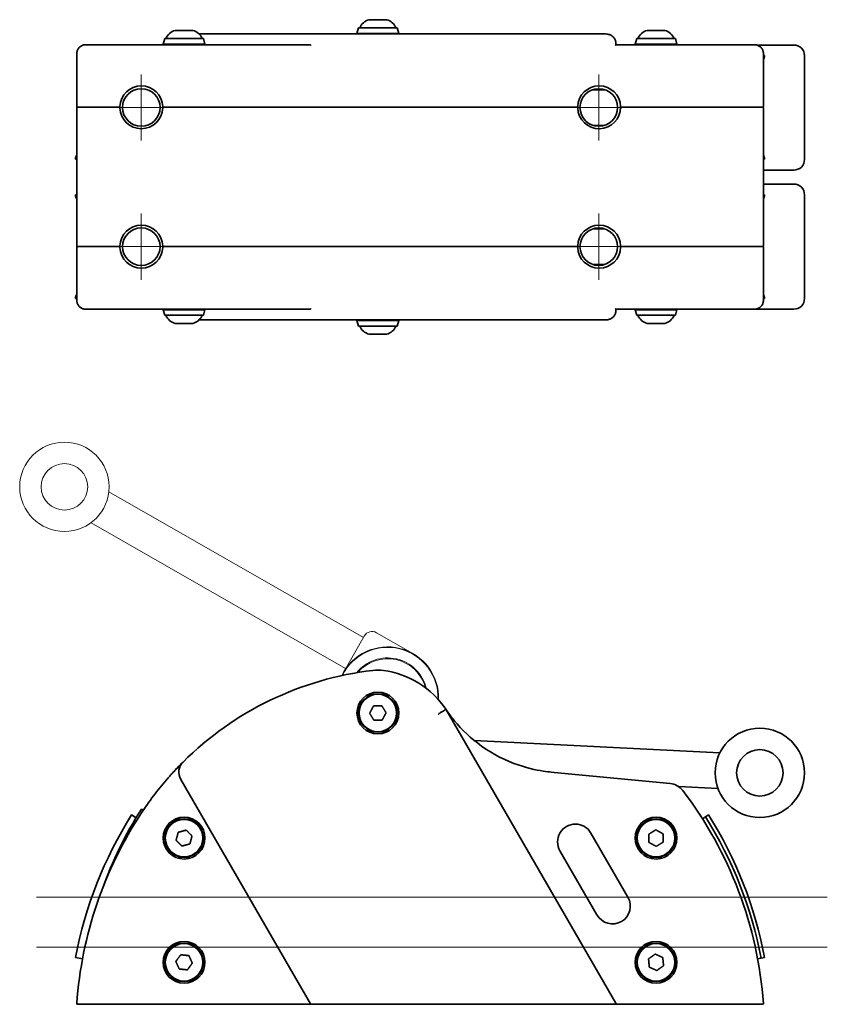
# Model space of a CAD drawing. Units: millimetres. Extents: x 65 to 540, y 107 to 382.
# Drawn here: x 314 to 540, y 107 to 382 of the extents above; entities that cross this region are included whole.
import ezdxf

# ---------------------------------------------------------------- set-up
doc = ezdxf.new("R2010")
doc.units = ezdxf.units.MM
doc.header["$LTSCALE"] = 2
doc.layers.add('Centro', color=7, linetype='Continuous', lineweight=13, true_color=0x008080)
for name, color, linetype, lineweight in [('Geometria schizzo', 7, 'Continuous', 18), ('Sovrapponi', 7, 'Continuous', 18), ('Visibile', 7, 'Continuous', 35)]:
    doc.layers.add(name, color=color, linetype=linetype, lineweight=lineweight)

msp = doc.modelspace()

# ---------------------------------------------------------------- linework, layer by layer
at = {"layer": 'Centro', "linetype": 'Continuous'}
for p, q in [((347.73, 367.06), (347.73, 348.56)), ((475.63, 367.06), (475.63, 348.56)), ((356.98, 357.81), (338.48, 357.81)), ((484.88, 357.81), (466.38, 357.81)), ((347.73, 328.11), (347.73, 309.61)), ((475.63, 328.11), (475.63, 309.61)), ((356.98, 318.86), (338.48, 318.86)), ((484.88, 318.86), (466.38, 318.86))]:
    msp.add_line(p, q, dxfattribs=at)
at = {"layer": 'Geometria schizzo', "color": 30, "linetype": 'Continuous', "true_color": 0xff8000}
for p, q in [((318.4, 136.89), (539.52, 136.89)), ((318.4, 122.89), (539.52, 122.89))]:
    msp.add_line(p, q, dxfattribs=at)
at = {"layer": 'Sovrapponi'}
for p, q in [((409.84, 209.5), (338.67, 250.31)), ((404.86, 200.82), (333.69, 241.64)), ((410.08, 209.93), (404.24, 199.74)), ((423.69, 205.01), (413.5, 210.85)), ((432.9, 189.42), (480.37, 107.19)), ((440.81, 180.71), (509.47, 177.22)), ((463.2, 171.77), (462.29, 171.86)), ((463.2, 171.77), (495.62, 168.64)), ((395.04, 106.99), (358.76, 169.83)), ((497.97, 167.79), (508.96, 167.23)), ((345.04, 159.86), (346.27, 159.09)), ((347.77, 161.53), (348.29, 161.21)), ((506.29, 159.86), (505.45, 159.33)), ((505.45, 159.33), (504.62, 158.8)), ((483.79, 136.89), (473.44, 154.81)), ((464.78, 149.81), (475.13, 131.89)), ((331.3, 119.63), (329.35, 120)), ((520.04, 119.63), (521, 119.81)), ((521, 119.81), (521.98, 120)), ((329.89, 106.89), (332.19, 106.89)), ((332.19, 106.89), (395.21, 106.89)), ((397.87, 106.89), (395.21, 106.89)), ((397.87, 106.89), (477.54, 106.89)), ((480.2, 106.89), (477.54, 106.89)), ((480.2, 106.89), (519.15, 106.89)), ((519.15, 106.89), (521.46, 106.89))]:
    msp.add_line(p, q, dxfattribs=at)
for centre, radius in [((326.24, 251.67), 12.5), ((326.24, 251.67), 6.5), ((413.87, 188.39), 5.85), ((413.87, 188.39), 5.4), ((413.87, 188.39), 5.25), ((520.66, 171.64), 12.5), ((520.66, 171.64), 6.5), ((359.69, 153.39), 5.85), ((359.69, 153.39), 5.4), ((359.69, 153.39), 5.25), ((491.64, 153.39), 5.85), ((491.64, 153.39), 5.4), ((491.64, 153.39), 5.25), ((359.69, 118.64), 5.85), ((359.69, 118.64), 5.4), ((491.64, 118.64), 5.85), ((491.64, 118.64), 5.4), ((359.69, 118.64), 5.25), ((491.64, 118.64), 5.25)]:
    msp.add_circle(centre, radius, dxfattribs=at)
for centre, radius, start, end in [((412.25, 208.69), 2.5, 60.1667, 150.1667), ((416.6, 192.65), 14.25, 357.736, 154.1674), ((416.6, 192.65), 14.1, 358.3699, 153.6886), ((416.6, 192.65), 11.15, 13.6045, 141.0259), ((416.6, 192.65), 10.95, 14.9158, 139.8301), ((422.93, 110.92), 90, 96.6687, 134.9028), ((413.87, 188.39), 12, 82.277, 96.6687), ((412.12, 175.51), 25, 33.8095, 82.277), ((466.13, 211.68), 40, 213.8095, 217.5165), ((422.93, 110.92), 90, 134.9028, 136.3852), ((362.22, 171.83), 4, 134.9028, 210), ((495.14, 163.67), 5, 37.3381, 84.4869), ((410.57, 99.15), 111.37, 4.0961, 37.3381), ((440.96, 99.09), 113.55, 147.6435, 169.3898), ((440.78, 99.16), 111.37, 146.6158, 175.9077), ((443.69, 100.76), 113.55, 147.6435, 160.3144), ((410.37, 99.09), 113.55, 10.6102, 32.3565), ((469.11, 152.31), 5, 30, 210), ((410.37, 99.09), 112.55, 10.6102, 32.3565), ((479.46, 134.39), 5, 210, 30), ((329.89, 107.09), 0.2, 175.9077, 270), ((395.21, 107.09), 0.2, 210, 270), ((480.2, 107.09), 0.2, 270, 30), ((521.46, 107.09), 0.2, 270, 4.0961)]:
    msp.add_arc(centre, radius, start, end, dxfattribs=at)
for points in [[(412.66, 190.36), (412.11, 189.34), (411.56, 188.32)], [(414.97, 190.42), (413.81, 190.39), (412.66, 190.36)], [(416.18, 188.46), (415.57, 189.44), (414.97, 190.42)], [(411.56, 188.32), (412.17, 187.34), (412.77, 186.36)], [(415.08, 186.42), (415.63, 187.44), (416.18, 188.46)], [(412.77, 186.36), (413.93, 186.39), (415.08, 186.42)], [(358.05, 155.01), (357.76, 153.9), (357.46, 152.78)], [(360.28, 155.62), (359.16, 155.32), (358.05, 155.01)], [(361.92, 154), (361.1, 154.81), (360.28, 155.62)], [(491.59, 155.7), (490.6, 155.1), (489.62, 154.5)], [(489.62, 154.5), (489.64, 153.34), (489.67, 152.19)], [(493.61, 154.59), (492.6, 155.15), (491.59, 155.7)], [(493.67, 152.28), (493.64, 153.44), (493.61, 154.59)], [(357.46, 152.78), (358.29, 151.97), (359.11, 151.16)], [(359.11, 151.16), (360.22, 151.46), (361.33, 151.77)], [(361.33, 151.77), (361.63, 152.88), (361.92, 154)], [(489.67, 152.19), (490.68, 151.64), (491.7, 151.08)], [(491.7, 151.08), (492.68, 151.68), (493.67, 152.28)], [(358.75, 120.75), (358.07, 119.81), (357.39, 118.88)], [(357.39, 118.88), (357.87, 117.82), (358.34, 116.77)], [(361.05, 120.51), (359.9, 120.63), (358.75, 120.75)], [(361.99, 118.4), (361.52, 119.46), (361.05, 120.51)], [(491.42, 120.94), (490.48, 120.27), (489.54, 119.6)], [(489.54, 119.6), (489.65, 118.45), (489.76, 117.3)], [(493.52, 119.98), (492.47, 120.46), (491.42, 120.94)], [(493.74, 117.68), (493.63, 118.83), (493.52, 119.98)], [(358.34, 116.77), (359.49, 116.65), (360.63, 116.53)], [(360.63, 116.53), (361.31, 117.47), (361.99, 118.4)], [(489.76, 117.3), (490.81, 116.82), (491.86, 116.34)], [(491.86, 116.34), (492.8, 117.01), (493.74, 117.68)]]:
    msp.add_rational_spline(points, [5.01135019869, 5.78660877244, 5.01135019869], degree=2, dxfattribs=at)
for points, knots in [([(430.77, 188.1), (430.78, 188.1), (430.78, 188.1), (431.07, 188.28), (431.35, 188.45), (431.86, 188.77), (432.09, 188.92), (432.48, 189.16), (432.63, 189.26), (432.84, 189.39), (432.9, 189.42), (432.9, 189.42)], [-0.3940581, -0.3940581, -0.3940581, -0.3940581, -0.3930194, -0.3930194, -0.2929436, -0.2929436, -0.1952489, -0.1952489, -0.0976106, -0.0976106, 0, 0, 0, 0]), ([(462.29, 171.86), (461.83, 171.91), (461.06, 171.99), (458.01, 172.45), (455.17, 173.05), (448.25, 175.68), (444.8, 177.61), (438.95, 182.13), (436.5, 184.58), (434.41, 187.32)], [0.000344, 0.000344, 0.000344, 0.000344, 0.142583, 0.142583, 0.454228, 0.454228, 0.805673, 0.805673, 1.11362, 1.11362, 1.11362, 1.11362]), ([(357.77, 173), (357.6, 172.82), (357.43, 172.65), (357, 172.19), (356.75, 171.91), (356.31, 171.43), (356.12, 171.22), (355.64, 170.68), (355.35, 170.36), (354.95, 169.9), (354.87, 169.81), (354.79, 169.72)], [0, 0, 0, 0, 0.0732974, 0.0732974, 0.1905733, 0.1905733, 0.2837366, 0.2837366, 0.4344966, 0.4344966, 0.4714365, 0.4714365, 0.4714365, 0.4714365]), ([(354.79, 169.72), (353.53, 168.25), (352.31, 166.74), (349.97, 163.65), (348.85, 162.06), (347.78, 160.44)], [0, 0, 0, 0, 0.581658, 0.581658, 1.163316, 1.163316, 1.163316, 1.163316])]:
    msp.add_open_spline(points, degree=3, knots=knots, dxfattribs=at)
at = {"layer": 'Visibile'}
for p, q in [((416.32, 382.36), (411.42, 382.36)), ((362.14, 379.36), (357.24, 379.36)), ((363.89, 378.36), (397.87, 378.36)), ((477.54, 378.36), (397.87, 378.36)), ((408.47, 380.06), (408.02, 378.51)), ((408.02, 378.51), (419.72, 378.51)), ((408.02, 378.51), (408.02, 378.36)), ((408.47, 380.06), (419.27, 380.06)), ((419.27, 380.06), (419.72, 378.51)), ((419.72, 378.51), (419.72, 378.36)), ((494.09, 379.36), (489.19, 379.36)), ((394.98, 375.36), (332.19, 375.36)), ((354.29, 377.06), (353.84, 375.51)), ((353.84, 375.51), (365.54, 375.51)), ((353.84, 375.51), (353.84, 375.36)), ((354.29, 377.06), (365.09, 377.06)), ((365.09, 377.06), (365.54, 375.51)), ((365.54, 375.51), (365.54, 375.36)), ((395.04, 375.33), (395.21, 375.16)), ((480.4, 375.36), (480.2, 375.16)), ((480.4, 375.86), (480.4, 375.36)), ((519.15, 375.36), (480.4, 375.36)), ((486.24, 377.06), (485.79, 375.51)), ((485.79, 375.51), (497.49, 375.51)), ((485.79, 375.51), (485.79, 375.36)), ((486.24, 377.06), (497.04, 377.06)), ((497.04, 377.06), (497.49, 375.51)), ((497.49, 375.51), (497.49, 375.36)), ((329.69, 358.06), (329.69, 372.86)), ((521.66, 372.86), (521.66, 358.06)), ((521.66, 372.36), (521.98, 372.36)), ((473.88, 362.76), (477.38, 362.76)), ((329.69, 357.66), (329.69, 319.06)), ((329.89, 357.86), (341.55, 357.86)), ((341.55, 357.86), (329.89, 357.86)), ((353.94, 357.86), (469.55, 357.86)), ((469.55, 357.86), (353.94, 357.86)), ((521.46, 357.86), (481.74, 357.86)), ((481.94, 357.86), (521.46, 357.86)), ((521.66, 357.66), (521.66, 319.06)), ((474.2, 352.76), (477.07, 352.76)), ((329.69, 343.36), (329.35, 343.36)), ((521.66, 343.36), (521.98, 343.36)), ((329.69, 333.36), (329.35, 333.36)), ((521.66, 333.36), (521.98, 333.36)), ((474.03, 323.86), (477.23, 323.86)), ((329.69, 318.66), (329.69, 303.86)), ((341.55, 318.86), (329.89, 318.86)), ((329.89, 318.86), (341.55, 318.86)), ((469.55, 318.86), (353.94, 318.86)), ((353.94, 318.86), (469.55, 318.86)), ((521.46, 318.86), (481.94, 318.86)), ((481.94, 318.86), (521.46, 318.86)), ((521.66, 303.86), (521.66, 318.66)), ((474.03, 313.86), (477.23, 313.86)), ((329.69, 304.36), (329.35, 304.36)), ((521.66, 304.36), (521.98, 304.36)), ((332.19, 301.36), (394.98, 301.36)), ((353.84, 301.21), (353.84, 301.36)), ((365.54, 301.21), (353.84, 301.21)), ((354.29, 299.66), (353.84, 301.21)), ((365.09, 299.66), (365.54, 301.21)), ((365.54, 301.21), (365.54, 301.36)), ((395.04, 301.39), (395.21, 301.56)), ((480.2, 301.56), (480.4, 301.36)), ((519.15, 301.36), (480.4, 301.36)), ((480.4, 300.86), (480.4, 301.36)), ((485.79, 301.21), (485.79, 301.36)), ((497.49, 301.21), (485.79, 301.21)), ((486.24, 299.66), (485.79, 301.21)), ((497.04, 299.66), (497.49, 301.21)), ((497.49, 301.21), (497.49, 301.36)), ((365.09, 299.66), (354.29, 299.66)), ((363.89, 298.36), (397.87, 298.36)), ((397.87, 298.36), (477.54, 298.36)), ((408.02, 298.21), (408.02, 298.36)), ((419.72, 298.21), (408.02, 298.21)), ((408.47, 296.66), (408.02, 298.21)), ((419.27, 296.66), (419.72, 298.21)), ((419.72, 298.21), (419.72, 298.36)), ((497.04, 299.66), (486.24, 299.66)), ((357.24, 297.36), (362.14, 297.36)), ((419.27, 296.66), (408.47, 296.66)), ((489.19, 297.36), (494.09, 297.36)), ((411.42, 294.36), (416.32, 294.36)), ((432.9, 189.42), (480.37, 107.19)), ((440.81, 180.71), (509.47, 177.22)), ((463.2, 171.77), (462.29, 171.86)), ((463.2, 171.77), (495.62, 168.64)), ((395.04, 106.99), (358.76, 169.83)), ((497.97, 167.79), (508.96, 167.23)), ((345.04, 159.86), (346.27, 159.09)), ((347.77, 161.53), (348.29, 161.21)), ((506.29, 159.86), (505.45, 159.33)), ((505.45, 159.33), (504.62, 158.8)), ((483.79, 136.89), (473.44, 154.81)), ((464.78, 149.81), (475.13, 131.89)), ((331.3, 119.63), (329.35, 120)), ((520.04, 119.63), (521, 119.81)), ((521, 119.81), (521.98, 120)), ((329.89, 106.89), (332.19, 106.89)), ((332.19, 106.89), (395.21, 106.89)), ((397.87, 106.89), (395.21, 106.89)), ((397.87, 106.89), (477.54, 106.89)), ((480.2, 106.89), (477.54, 106.89)), ((480.2, 106.89), (519.15, 106.89)), ((519.15, 106.89), (521.46, 106.89))]:
    msp.add_line(p, q, dxfattribs=at)
at = {"layer": 'Visibile', "linetype": 'Continuous'}
for p, q in [((530.16, 375.26), (519.85, 375.26)), ((533.16, 343.26), (533.16, 372.26)), ((521.66, 340.26), (530.16, 340.26)), ((530.16, 336.36), (521.66, 336.36)), ((533.16, 304.36), (533.16, 333.36)), ((519.15, 301.36), (530.16, 301.36))]:
    msp.add_line(p, q, dxfattribs=at)
at = {"layer": 'Visibile'}
for centre, radius in [((347.73, 357.81), 5.25), ((475.63, 357.81), 5.25), ((347.73, 318.86), 5.25), ((475.63, 318.86), 5.25), ((413.87, 188.39), 5.85), ((413.87, 188.39), 5.4), ((413.87, 188.39), 5.25), ((520.66, 171.64), 12.5), ((520.66, 171.64), 6.5), ((359.69, 153.39), 5.85), ((359.69, 153.39), 5.4), ((359.69, 153.39), 5.25), ((491.64, 153.39), 5.85), ((491.64, 153.39), 5.4), ((491.64, 153.39), 5.25), ((359.69, 118.64), 5.85), ((359.69, 118.64), 5.4), ((491.64, 118.64), 5.85), ((491.64, 118.64), 5.4), ((359.69, 118.64), 5.25), ((491.64, 118.64), 5.25)]:
    msp.add_circle(centre, radius, dxfattribs=at)
for centre, radius, start, end in [((412.47, 378.51), 4, 105.6398, 157.1139), ((411.42, 382.26), 0.1, 90, 105.6398), ((416.32, 382.26), 0.1, 74.3602, 90), ((415.27, 378.51), 4, 22.8861, 74.3602), ((358.29, 375.51), 4, 105.6398, 157.1139), ((357.24, 379.26), 0.1, 90, 105.6398), ((362.14, 379.26), 0.1, 74.3602, 90), ((361.09, 375.51), 4, 22.8861, 74.3602), ((490.24, 375.51), 4, 105.6398, 157.1139), ((489.19, 379.26), 0.1, 90, 105.6398), ((494.09, 379.26), 0.1, 74.3602, 90), ((493.04, 375.51), 4, 22.8861, 74.3602), ((347.74, 357.86), 6, 1.8486, 178.1514), ((475.74, 357.86), 6, 1.8486, 178.1514), ((329.89, 358.06), 0.2, 180, 270), ((329.89, 357.66), 0.2, 90, 180), ((341.55, 358.06), 0.2, 270, 358.1514), ((341.55, 357.66), 0.2, 1.8486, 90), ((347.74, 357.86), 6, 181.8486, 358.1514), ((353.94, 358.06), 0.2, 181.8486, 270), ((353.94, 357.66), 0.2, 90, 178.1514), ((469.55, 358.06), 0.2, 270, 358.1514), ((469.55, 357.66), 0.2, 1.8486, 90), ((475.74, 357.86), 6, 181.8486, 0), ((481.94, 358.06), 0.2, 181.8486, 270), ((475.63, 357.81), 6.25, 0.4584, 0.5345), ((521.46, 358.06), 0.2, 270, 0), ((521.46, 357.66), 0.2, 0, 90), ((347.74, 318.86), 6, 1.8486, 178.1514), ((475.74, 318.86), 6, 1.8486, 178.1514), ((329.89, 319.06), 0.2, 180, 270), ((329.89, 318.66), 0.2, 90, 180), ((341.55, 319.06), 0.2, 270, 358.1514), ((341.55, 318.66), 0.2, 1.8486, 90), ((347.74, 318.86), 6, 181.8486, 358.1514), ((353.94, 319.06), 0.2, 181.8486, 270), ((353.94, 318.66), 0.2, 90, 178.1514), ((469.55, 319.06), 0.2, 270, 358.1514), ((469.55, 318.66), 0.2, 1.8486, 90), ((475.74, 318.86), 6, 181.8486, 358.1514), ((481.94, 319.06), 0.2, 181.8486, 270), ((481.94, 318.66), 0.2, 90, 178.1514), ((475.63, 318.86), 6.25, 359.9246, 0.0754), ((521.46, 319.06), 0.2, 270, 0), ((521.46, 318.66), 0.2, 0, 90), ((358.29, 301.22), 4, 202.8861, 254.3602), ((361.09, 301.22), 4, 285.6398, 337.1139), ((490.24, 301.22), 4, 202.8861, 254.3602), ((493.04, 301.22), 4, 285.6398, 337.1139), ((357.24, 297.46), 0.1, 254.3602, 270), ((362.14, 297.46), 0.1, 270, 285.6398), ((412.47, 298.22), 4, 202.8861, 254.3602), ((415.27, 298.22), 4, 285.6398, 337.1139), ((489.19, 297.46), 0.1, 254.3602, 270), ((494.09, 297.46), 0.1, 270, 285.6398), ((411.42, 294.46), 0.1, 254.3602, 270), ((416.32, 294.46), 0.1, 270, 285.6398), ((422.93, 110.92), 90, 96.6687, 134.9028), ((413.87, 188.39), 12, 82.277, 96.6687), ((412.12, 175.51), 25, 33.8095, 82.277), ((466.13, 211.68), 40, 213.8095, 217.5165), ((422.93, 110.92), 90, 134.9028, 136.3852), ((362.22, 171.83), 4, 134.9028, 210), ((495.14, 163.67), 5, 37.3381, 84.4869), ((410.57, 99.15), 111.37, 4.0961, 37.3381), ((440.96, 99.09), 113.55, 147.6435, 169.3898), ((440.78, 99.16), 111.37, 146.6158, 175.9077), ((443.69, 100.76), 113.55, 147.6435, 160.3144), ((410.37, 99.09), 113.55, 10.6102, 32.3565), ((469.11, 152.31), 5, 30, 210), ((410.37, 99.09), 112.55, 10.6102, 32.3565), ((479.46, 134.39), 5, 210, 30), ((329.89, 107.09), 0.2, 175.9077, 270), ((395.21, 107.09), 0.2, 210, 270), ((480.2, 107.09), 0.2, 270, 30), ((521.46, 107.09), 0.2, 270, 4.0961)]:
    msp.add_arc(centre, radius, start, end, dxfattribs=at)
at = {"layer": 'Visibile', "linetype": 'Continuous'}
for centre, start, end in [((530.16, 372.26), 0, 90), ((530.16, 343.26), 270, 0), ((530.16, 333.36), 0, 90), ((530.16, 304.36), 270, 0)]:
    msp.add_arc(centre, 3, start, end, dxfattribs=at)
at = {"layer": 'Visibile'}
for centre, major_axis, ratio, start_param, end_param in [((394.98, 375.16), (0, -0.2), 0.57735, 2.617994, 3.141593), ((520.01, 372.36), (0, -2), 0.982903, 0.989195, 1.570796), ((331.32, 343.36), (0, 2), 0.982903, 0.980012, 1.570796), ((520.01, 343.36), (0, 2), 0.982903, 4.712389, 5.293991), ((331.32, 333.36), (0, -2), 0.982903, 4.712389, 5.303173), ((520.01, 333.36), (0, -2), 0.982903, 0.989195, 1.570796), ((331.32, 304.36), (0, 2), 0.982903, 0.980012, 1.570796), ((520.01, 304.36), (0, 2), 0.982903, 4.712389, 5.293991), ((394.98, 301.56), (0, 0.2), 0.57735, 3.141593, 3.665191)]:
    msp.add_ellipse(centre, major_axis=major_axis, ratio=ratio, start_param=start_param, end_param=end_param, dxfattribs=at)
for points, knots in [([(480.4, 375.86), (480.4, 375.98), (480.39, 376.09), (480.35, 376.33), (480.32, 376.44), (480.25, 376.67), (480.2, 376.78), (480.09, 377), (480.02, 377.11), (479.87, 377.32), (479.78, 377.42), (479.58, 377.61), (479.48, 377.71), (479.25, 377.87), (479.12, 377.95), (478.87, 378.08), (478.73, 378.14), (478.46, 378.23), (478.32, 378.27), (477.97, 378.34), (477.75, 378.36), (477.54, 378.36)], [0, 0, 0, 0, 0.138564, 0.138564, 0.278009, 0.278009, 0.420052, 0.420052, 0.566298, 0.566298, 0.718157, 0.718157, 0.875236, 0.875236, 1.032316, 1.032316, 1.189396, 1.189396, 1.346475, 1.346475, 1.570796, 1.570796, 1.570796, 1.570796]), ([(329.69, 372.86), (329.69, 372.99), (329.7, 373.12), (329.74, 373.38), (329.77, 373.51), (329.85, 373.76), (329.9, 373.88), (330.02, 374.11), (330.09, 374.23), (330.24, 374.44), (330.33, 374.54), (330.51, 374.72), (330.61, 374.81), (330.83, 374.96), (330.94, 375.03), (331.17, 375.15), (331.29, 375.2), (331.54, 375.28), (331.67, 375.31), (331.93, 375.35), (332.06, 375.36), (332.19, 375.36)], [0, 0, 0, 0, 0.0361743, 0.0361743, 0.0723487, 0.0723487, 0.108523, 0.108523, 0.1446973, 0.1446973, 0.1808716, 0.1808716, 0.217046, 0.217046, 0.2532203, 0.2532203, 0.2893946, 0.2893946, 0.3255689, 0.3255689, 0.3617433, 0.3617433, 0.3617433, 0.3617433]), ([(519.15, 375.36), (519.28, 375.36), (519.41, 375.35), (519.67, 375.31), (519.8, 375.28), (520.05, 375.2), (520.17, 375.15), (520.4, 375.03), (520.52, 374.96), (520.73, 374.81), (520.83, 374.72), (521.01, 374.54), (521.1, 374.44), (521.25, 374.23), (521.32, 374.11), (521.44, 373.88), (521.49, 373.76), (521.57, 373.51), (521.61, 373.38), (521.65, 373.12), (521.66, 372.99), (521.66, 372.86)], [0, 0, 0, 0, 0.0361744, 0.0361744, 0.0723488, 0.0723488, 0.1085232, 0.1085232, 0.1446976, 0.1446976, 0.180872, 0.180872, 0.2170464, 0.2170464, 0.2532208, 0.2532208, 0.2893952, 0.2893952, 0.3255696, 0.3255696, 0.361744, 0.361744, 0.361744, 0.361744]), ([(481.94, 357.66), (481.94, 357.66), (481.94, 357.66), (481.92, 357.68), (481.9, 357.7), (481.86, 357.74), (481.84, 357.76), (481.8, 357.8), (481.79, 357.82), (481.76, 357.84), (481.75, 357.85), (481.74, 357.86), (481.74, 357.86), (481.74, 357.86)], [-0.00027827, -0.00027827, -0.00027827, -0.00027827, 0, 0, 0.00872507, 0.00872507, 0.0170808, 0.0170808, 0.02572762, 0.02572762, 0.03220542, 0.03220542, 0.03786944, 0.03786944, 0.03786944, 0.03786944]), ([(329.69, 303.86), (329.69, 303.73), (329.7, 303.6), (329.74, 303.34), (329.77, 303.21), (329.85, 302.96), (329.9, 302.84), (330.02, 302.61), (330.09, 302.5), (330.24, 302.28), (330.33, 302.18), (330.51, 302), (330.61, 301.91), (330.83, 301.76), (330.94, 301.69), (331.17, 301.57), (331.29, 301.52), (331.54, 301.44), (331.67, 301.41), (331.93, 301.37), (332.06, 301.36), (332.19, 301.36)], [0, 0, 0, 0, 0.0361743, 0.0361743, 0.0723487, 0.0723487, 0.108523, 0.108523, 0.1446973, 0.1446973, 0.1808716, 0.1808716, 0.217046, 0.217046, 0.2532203, 0.2532203, 0.2893946, 0.2893946, 0.3255689, 0.3255689, 0.3617433, 0.3617433, 0.3617433, 0.3617433]), ([(519.15, 301.36), (519.28, 301.36), (519.41, 301.37), (519.67, 301.41), (519.8, 301.44), (520.05, 301.52), (520.17, 301.57), (520.4, 301.69), (520.52, 301.76), (520.73, 301.91), (520.83, 302), (521.01, 302.18), (521.1, 302.28), (521.25, 302.5), (521.32, 302.61), (521.44, 302.84), (521.49, 302.96), (521.57, 303.21), (521.61, 303.34), (521.65, 303.6), (521.66, 303.73), (521.66, 303.86)], [0, 0, 0, 0, 0.0361744, 0.0361744, 0.0723488, 0.0723488, 0.1085232, 0.1085232, 0.1446976, 0.1446976, 0.180872, 0.180872, 0.2170464, 0.2170464, 0.2532208, 0.2532208, 0.2893952, 0.2893952, 0.3255696, 0.3255696, 0.361744, 0.361744, 0.361744, 0.361744]), ([(480.4, 300.86), (480.4, 300.74), (480.39, 300.63), (480.35, 300.4), (480.32, 300.28), (480.25, 300.05), (480.2, 299.94), (480.09, 299.72), (480.02, 299.61), (479.87, 299.4), (479.78, 299.3), (479.58, 299.11), (479.48, 299.02), (479.25, 298.85), (479.12, 298.78), (478.87, 298.64), (478.73, 298.59), (478.46, 298.49), (478.32, 298.45), (477.97, 298.38), (477.75, 298.36), (477.54, 298.36)], [0, 0, 0, 0, 0.138564, 0.138564, 0.278009, 0.278009, 0.420052, 0.420052, 0.566298, 0.566298, 0.718157, 0.718157, 0.875236, 0.875236, 1.032316, 1.032316, 1.189396, 1.189396, 1.346475, 1.346475, 1.570796, 1.570796, 1.570796, 1.570796]), ([(430.77, 188.1), (430.78, 188.1), (430.78, 188.1), (431.07, 188.28), (431.35, 188.45), (431.86, 188.77), (432.09, 188.92), (432.48, 189.16), (432.63, 189.26), (432.84, 189.39), (432.9, 189.42), (432.9, 189.42)], [-0.3940581, -0.3940581, -0.3940581, -0.3940581, -0.3930194, -0.3930194, -0.2929436, -0.2929436, -0.1952489, -0.1952489, -0.0976106, -0.0976106, 0, 0, 0, 0]), ([(462.29, 171.86), (461.83, 171.91), (461.06, 171.99), (458.01, 172.45), (455.17, 173.05), (448.25, 175.68), (444.8, 177.61), (438.95, 182.13), (436.5, 184.58), (434.41, 187.32)], [0.000344, 0.000344, 0.000344, 0.000344, 0.142583, 0.142583, 0.454228, 0.454228, 0.805673, 0.805673, 1.11362, 1.11362, 1.11362, 1.11362]), ([(357.77, 173), (357.6, 172.82), (357.43, 172.65), (357, 172.19), (356.75, 171.91), (356.31, 171.43), (356.12, 171.22), (355.64, 170.68), (355.35, 170.36), (354.95, 169.9), (354.87, 169.81), (354.79, 169.72)], [0, 0, 0, 0, 0.0732974, 0.0732974, 0.1905733, 0.1905733, 0.2837366, 0.2837366, 0.4344966, 0.4344966, 0.4714365, 0.4714365, 0.4714365, 0.4714365]), ([(354.79, 169.72), (353.53, 168.25), (352.31, 166.74), (349.97, 163.65), (348.85, 162.06), (347.78, 160.44)], [0, 0, 0, 0, 0.581658, 0.581658, 1.163316, 1.163316, 1.163316, 1.163316])]:
    msp.add_open_spline(points, degree=3, knots=knots, dxfattribs=at)
for points in [[(412.66, 190.36), (412.11, 189.34), (411.56, 188.32)], [(414.97, 190.42), (413.81, 190.39), (412.66, 190.36)], [(416.18, 188.46), (415.57, 189.44), (414.97, 190.42)], [(411.56, 188.32), (412.17, 187.34), (412.77, 186.36)], [(415.08, 186.42), (415.63, 187.44), (416.18, 188.46)], [(412.77, 186.36), (413.93, 186.39), (415.08, 186.42)], [(358.05, 155.01), (357.76, 153.9), (357.46, 152.78)], [(360.28, 155.62), (359.16, 155.32), (358.05, 155.01)], [(361.92, 154), (361.1, 154.81), (360.28, 155.62)], [(491.59, 155.7), (490.6, 155.1), (489.62, 154.5)], [(489.62, 154.5), (489.64, 153.34), (489.67, 152.19)], [(493.61, 154.59), (492.6, 155.15), (491.59, 155.7)], [(493.67, 152.28), (493.64, 153.44), (493.61, 154.59)], [(357.46, 152.78), (358.29, 151.97), (359.11, 151.16)], [(359.11, 151.16), (360.22, 151.46), (361.33, 151.77)], [(361.33, 151.77), (361.63, 152.88), (361.92, 154)], [(489.67, 152.19), (490.68, 151.64), (491.7, 151.08)], [(491.7, 151.08), (492.68, 151.68), (493.67, 152.28)], [(358.75, 120.75), (358.07, 119.81), (357.39, 118.88)], [(357.39, 118.88), (357.87, 117.82), (358.34, 116.77)], [(361.05, 120.51), (359.9, 120.63), (358.75, 120.75)], [(361.99, 118.4), (361.52, 119.46), (361.05, 120.51)], [(491.42, 120.94), (490.48, 120.27), (489.54, 119.6)], [(489.54, 119.6), (489.65, 118.45), (489.76, 117.3)], [(493.52, 119.98), (492.47, 120.46), (491.42, 120.94)], [(493.74, 117.68), (493.63, 118.83), (493.52, 119.98)], [(358.34, 116.77), (359.49, 116.65), (360.63, 116.53)], [(360.63, 116.53), (361.31, 117.47), (361.99, 118.4)], [(489.76, 117.3), (490.81, 116.82), (491.86, 116.34)], [(491.86, 116.34), (492.8, 117.01), (493.74, 117.68)]]:
    msp.add_rational_spline(points, [5.01135019869, 5.78660877244, 5.01135019869], degree=2, dxfattribs=at)

doc.saveas('drawing.dxf')
